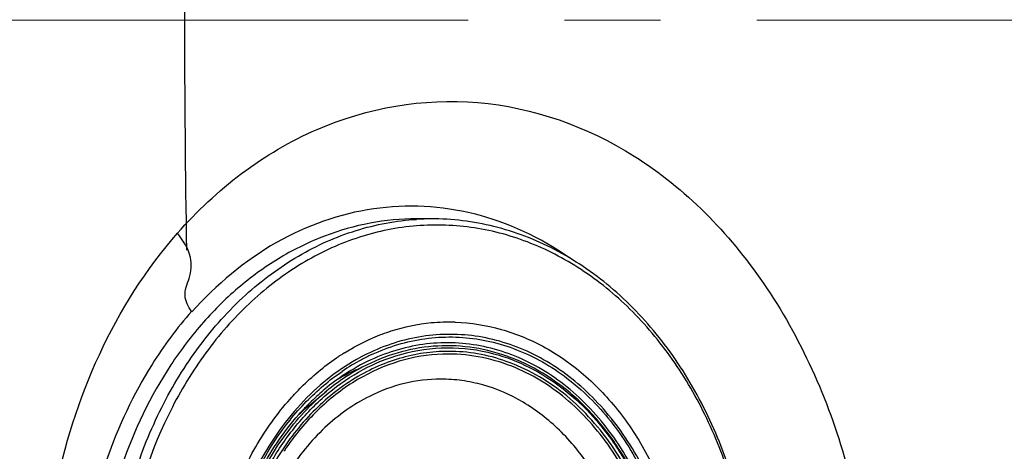
# Model space of a CAD drawing. Units: millimetres. Extents: x 72 to 14364, y -1404 to 2603.
# Drawn here: x 10143 to 10220, y 1401 to 1435 of the extents above; entities that cross this region are included whole.
import ezdxf

# ---------------------------------------------------------------- set-up
doc = ezdxf.new("R2010")
doc.units = ezdxf.units.MM
doc.header["$MEASUREMENT"] = 0
doc.linetypes.add('CENTER', pattern=[2, 1.25, -0.25, 0.25, -0.25])
doc.layers.add('Centerline', color=4, linetype='CENTER', lineweight=15)

msp = doc.modelspace()

# ---------------------------------------------------------------- linework, layer by layer
for p, q in [((10175.332, 1419.226), (10174.126, 1419.226)), ((10167.89, 1408.389), (10167.916, 1408.406)), ((10167.893, 1408.384), (10167.918, 1408.401)), ((10168.01, 1408.469), (10168.033, 1408.485)), ((10168.011, 1408.466), (10168.034, 1408.482)), ((10168.204, 1408.596), (10168.251, 1408.627)), ((10168.205, 1408.594), (10168.252, 1408.623)), ((10169.759, 1408.436), (10169.729, 1408.42)), ((10169.761, 1408.429), (10169.731, 1408.413)), ((10165.745, 1404.678), (10167.105, 1405.798)), ((10164.264, 1405.185), (10164.285, 1405.208)), ((10164.264, 1405.185), (10164.285, 1405.208)), ((10165.786, 1404.596), (10165.805, 1404.615)), ((10165.786, 1404.596), (10165.805, 1404.615))]:
    msp.add_line(p, q)
for centre, radius, start, end in [((11105.447, 1435.065), 949.421, 178.937737, 180.020405), ((11105.447, 1434.389), 949.421, 179.979595, 181.062263), ((10175.333, 1399.595), 19.63, 90.00219, 93.51628), ((10175.332, 1399.414), 19.811, 89.3438, 89.99994), ((10176.733, 1396.058), 15.124, 95.53825, 107.74287), ((10176.676, 1396.452), 14.726, 88.18248, 95.46411), ((10176.998, 1395.257), 15.968, 110.44243, 113.22488), ((10176.889, 1395.55), 15.656, 107.71939, 110.44165), ((10177.863, 1393.655), 17.792, 123.62949, 123.99407), ((10177.82, 1393.72), 17.713, 123.2108, 123.53828), ((10177.788, 1393.77), 17.655, 122.87936, 123.2108), ((10177.708, 1393.894), 17.507, 121.73388, 122.69823), ((10177.259, 1394.357), 15.759, 114.92818, 118.16651), ((10177.658, 1393.637), 16.582, 118.20627, 124.26672), ((10175.383, 1394.047), 14.673, 112.1798, 117.83254), ((10177.913, 1392.821), 17.092, 123.42681, 129.79659), ((10177.817, 1392.812), 16.834, 123.15616, 129.52086), ((10175.634, 1393.569), 15.212, 117.82896, 120.84908), ((10178.612, 1391.986), 18.18, 129.80649, 134.24591), ((10178.587, 1391.87), 18.051, 129.50163, 133.93654), ((10179.448, 1391.148), 19.364, 135.36478, 138.53106), ((10176.381, 1391.764), 16.73, 129.47699, 133.1565), ((10176.523, 1391.592), 16.953, 129.47686, 133.10231), ((10179.017, 1391.567), 18.763, 134.23663, 135.34975), ((10178.966, 1391.472), 18.599, 133.92756, 135.03858), ((10180.88, 1389.757), 20.528, 143.63726, 145.49512), ((10181.177, 1389.552), 20.889, 145.49275, 146.41228)]:
    msp.add_arc(centre, radius, start, end)
for points, knots in [([(10155.489, 1418.12), (10158.47, 1421.516), (10165.658, 1427.081), (10179.065, 1429.428), (10192.037, 1424.766), (10202.144, 1414.352), (10208.441, 1400.207), (10210.866, 1379.765), (10205.736, 1363.667), (10199.118, 1356.215)], [0, 0, 0, 0, 0.118253, 0.228956, 0.34158, 0.464463, 0.598821, 0.7392, 1, 1, 1, 1]), ([(10186.004, 1416.221), (10183.779, 1417.764), (10178.837, 1420.1), (10170.649, 1420.522), (10162.797, 1417.736), (10158.509, 1414.088), (10156.604, 1411.973)], [0, 0, 0, 0, 0.24977, 0.491108, 0.737504, 1, 1, 1, 1]), ([(10174.126, 1419.226), (10172.913, 1419.226), (10170.466, 1418.997), (10166.889, 1417.98), (10163.47, 1416.313), (10160.284, 1414.035), (10157.394, 1411.197), (10153.965, 1406.684), (10150.762, 1399.971), (10148.898, 1391.047), (10149.048, 1383.321), (10150.211, 1377.304), (10152.008, 1371.659), (10154.1, 1367.729), (10155.801, 1365.399)], [0, 0, 0, 0, 0.053448, 0.107586, 0.163024, 0.220224, 0.27947, 0.340852, 0.469263, 0.603371, 0.739277, 0.806651, 0.872879, 1, 1, 1, 1]), ([(10150.274, 1387.226), (10150.274, 1391.234), (10151.154, 1397.243), (10154.074, 1404.527), (10157.009, 1409.336), (10160.611, 1413.361), (10164.762, 1416.454), (10169.314, 1418.492), (10172.534, 1419.091), (10174.129, 1419.189)], [0, 0, 0, 0, 0.275308, 0.408784, 0.537335, 0.66025, 0.777583, 0.89025, 1, 1, 1, 1]), ([(10200.521, 1387.226), (10200.521, 1391.326), (10199.595, 1397.475), (10196.527, 1404.894), (10193.444, 1409.763), (10189.663, 1413.795), (10185.312, 1416.834), (10180.551, 1418.745), (10177.208, 1419.205), (10175.559, 1419.224)], [0, 0, 0, 0, 0.274919, 0.408144, 0.536417, 0.659115, 0.77643, 0.889436, 1, 1, 1, 1]), ([(10178.352, 1418.565), (10176.864, 1418.77), (10173.816, 1418.835), (10169.31, 1417.858), (10165.031, 1415.849), (10161.811, 1413.406), (10159.48, 1411.047), (10157.279, 1408.368), (10153.928, 1402.968), (10152.219, 1397.65), (10151.59, 1393.998)], [0, 0, 0, 0, 0.112414, 0.225786, 0.342265, 0.463445, 0.52616, 0.590296, 0.7226, 1, 1, 1, 1]), ([(10200.382, 1387.226), (10200.382, 1391.023), (10199.579, 1396.715), (10196.918, 1403.669), (10194.233, 1408.308), (10190.927, 1412.257), (10187.101, 1415.382), (10182.878, 1417.571), (10179.859, 1418.357), (10178.352, 1418.565)], [0, 0, 0, 0, 0.274111, 0.407309, 0.535917, 0.659199, 0.777069, 0.890197, 1, 1, 1, 1]), ([(10145.086, 1389.886), (10145.148, 1392.548), (10146.19, 1402.633), (10150.554, 1412.502), (10155.489, 1418.12)], [0, 0, 0, 0, 0.262545, 1, 1, 1, 1]), ([(10156.58, 1412.009), (10156.329, 1412.372), (10155.842, 1413.253), (10156.486, 1414.646), (10156.693, 1416.433), (10155.901, 1417.532), (10155.489, 1418.12)], [0, 0, 0, 0, 0.203383, 0.417278, 0.668752, 1, 1, 1, 1]), ([(10156.58, 1412.009), (10155.438, 1410.725), (10151.154, 1404.929), (10148.762, 1397.823), (10148.085, 1392.399)], [0, 0, 0, 0, 0.239155, 1, 1, 1, 1]), ([(10177.143, 1411.171), (10178.354, 1411.132), (10180.807, 1410.746), (10184.291, 1409.28), (10187.475, 1406.992), (10190.244, 1403.978), (10192.504, 1400.351), (10194.753, 1394.835), (10195.432, 1390.27), (10195.432, 1387.226)], [0, 0, 0, 0, 0.109761, 0.222272, 0.339398, 0.462161, 0.590676, 0.724249, 1, 1, 1, 1]), ([(10168.5, 1408.784), (10168.678, 1408.894), (10169.39, 1409.316), (10170.133, 1409.687), (10170.701, 1409.931)], [0, 0, 0, 0, 0.252538, 1, 1, 1, 1]), ([(10194.736, 1387.226), (10194.736, 1389.102), (10194.381, 1392.821), (10192.804, 1398.09), (10190.272, 1402.733), (10187.427, 1405.901), (10184.831, 1407.83), (10182.785, 1408.947), (10180.645, 1409.734), (10178.444, 1410.18), (10176.215, 1410.275), (10173.994, 1410.019), (10171.817, 1409.416), (10170.432, 1408.796), (10169.759, 1408.436)], [0, 0, 0, 0, 0.142329, 0.281432, 0.41467, 0.540533, 0.600807, 0.659448, 0.71677, 0.773192, 0.829207, 0.885344, 0.94212, 1, 1, 1, 1]), ([(10170.617, 1408.648), (10171.281, 1408.956), (10172.643, 1409.476), (10174.766, 1409.94), (10176.919, 1410.076), (10179.068, 1409.88), (10181.183, 1409.355), (10183.944, 1408.218), (10187.166, 1405.985), (10190.349, 1402.285), (10192.747, 1397.75), (10194.237, 1392.638), (10194.572, 1389.04), (10194.572, 1387.226)], [0, 0, 0, 0, 0.057326, 0.113735, 0.169689, 0.22569, 0.282234, 0.339773, 0.458964, 0.585304, 0.718771, 0.857849, 1, 1, 1, 1]), ([(10194.014, 1387.226), (10194.014, 1389.12), (10193.641, 1392.874), (10191.988, 1398.169), (10189.341, 1402.783), (10186.377, 1405.863), (10183.69, 1407.673), (10181.582, 1408.677), (10179.388, 1409.329), (10177.145, 1409.617), (10174.892, 1409.535), (10172.666, 1409.085), (10170.506, 1408.275), (10169.152, 1407.515), (10168.498, 1407.085)], [0, 0, 0, 0, 0.142591, 0.281697, 0.414515, 0.539573, 0.599395, 0.65762, 0.714634, 0.77093, 0.827065, 0.883613, 0.941108, 1, 1, 1, 1]), ([(10179.677, 1408.967), (10178.751, 1409.186), (10176.85, 1409.433), (10173.976, 1409.199), (10171.176, 1408.367), (10169.439, 1407.446), (10168.61, 1406.905)], [0, 0, 0, 0, 0.24686, 0.493257, 0.743147, 1, 1, 1, 1]), ([(10172.889, 1408.663), (10174.062, 1408.996), (10176.509, 1409.354), (10178.961, 1409.034), (10180.138, 1408.719)], [0, 0, 0, 0, 0.500198, 1, 1, 1, 1]), ([(10169.729, 1408.42), (10168.927, 1407.988), (10167.366, 1406.968), (10164.512, 1404.39), (10162.798, 1401.961), (10161.862, 1400.215)], [0, 0, 0, 0, 0.237587, 0.483382, 1, 1, 1, 1]), ([(10176.614, 1408.9), (10175.967, 1408.9), (10174.665, 1408.805), (10172.743, 1408.378), (10170.872, 1407.673), (10168.453, 1406.361), (10165.68, 1404.052), (10163.93, 1401.717), (10163.163, 1400.444)], [0, 0, 0, 0, 0.117025, 0.235019, 0.354822, 0.477207, 0.731296, 1, 1, 1, 1]), ([(10164.285, 1405.208), (10164.557, 1405.515), (10165.659, 1406.682), (10166.901, 1407.719), (10167.89, 1408.389)], [0, 0, 0, 0, 0.255654, 1, 1, 1, 1]), ([(10176.594, 1408.689), (10175.449, 1408.689), (10173.12, 1408.381), (10169.809, 1407.026), (10166.799, 1404.851), (10165.112, 1402.964), (10164.35, 1401.928)], [0, 0, 0, 0, 0.237114, 0.480117, 0.733601, 1, 1, 1, 1]), ([(10167.244, 1405.638), (10168.085, 1406.336), (10169.871, 1407.555), (10171.875, 1408.376), (10172.889, 1408.663)], [0, 0, 0, 0, 0.509125, 1, 1, 1, 1]), ([(10181.861, 1407.608), (10181.024, 1407.96), (10179.293, 1408.503), (10177.488, 1408.689), (10176.594, 1408.689)], [0, 0, 0, 0, 0.503834, 1, 1, 1, 1]), ([(10181.125, 1408.121), (10180.398, 1408.377), (10178.91, 1408.768), (10177.376, 1408.9), (10176.614, 1408.9)], [0, 0, 0, 0, 0.502778, 1, 1, 1, 1]), ([(10193.867, 1387.226), (10193.867, 1389.754), (10193.204, 1394.727), (10190.715, 1400.4), (10187.852, 1404.115), (10185.391, 1406.357), (10182.656, 1408.028), (10180.674, 1408.732), (10179.677, 1408.967)], [0, 0, 0, 0, 0.272364, 0.533008, 0.656783, 0.775495, 0.889553, 1, 1, 1, 1]), ([(10180.138, 1408.719), (10181.106, 1408.46), (10183.022, 1407.719), (10185.66, 1406.026), (10188.029, 1403.791), (10190.783, 1400.12), (10193.172, 1394.558), (10193.81, 1389.697), (10193.81, 1387.226)], [0, 0, 0, 0, 0.110323, 0.224423, 0.343249, 0.467132, 0.727832, 1, 1, 1, 1]), ([(10193.39, 1390.52), (10193.147, 1392.539), (10192.229, 1396.451), (10189.981, 1400.875), (10187.619, 1403.825), (10185.643, 1405.667), (10183.479, 1407.131), (10181.917, 1407.842), (10181.125, 1408.121)], [0, 0, 0, 0, 0.270944, 0.529786, 0.653425, 0.77278, 0.888098, 1, 1, 1, 1]), ([(10163.126, 1402), (10163.834, 1403.062), (10165.399, 1405.025), (10167.314, 1406.655), (10168.322, 1407.341)], [0, 0, 0, 0, 0.511525, 1, 1, 1, 1]), ([(10193.198, 1390.555), (10192.963, 1392.463), (10192.309, 1395.278), (10190.833, 1398.753), (10189.047, 1401.861), (10186.753, 1404.53), (10184.047, 1406.538), (10182.599, 1407.296), (10181.861, 1407.608)], [0, 0, 0, 0, 0.269801, 0.401037, 0.528782, 0.771799, 0.887628, 1, 1, 1, 1]), ([(10176.015, 1406.734), (10175.063, 1406.734), (10173.133, 1406.501), (10171.312, 1405.824), (10170.442, 1405.389)], [0, 0, 0, 0, 0.494814, 1, 1, 1, 1]), ([(10187.66, 1399.853), (10186.965, 1400.898), (10185.404, 1402.808), (10182.554, 1405.028), (10179.879, 1406.194), (10177.677, 1406.656), (10176.567, 1406.734), (10176.015, 1406.734)], [0, 0, 0, 0, 0.267618, 0.521413, 0.763709, 0.882296, 1, 1, 1, 1]), ([(10170.442, 1405.389), (10169.818, 1405.077), (10168.6, 1404.344), (10166.334, 1402.488), (10163.909, 1399.48), (10161.868, 1395.143), (10161.136, 1391.946), (10160.93, 1390.301)], [0, 0, 0, 0, 0.112998, 0.229444, 0.473222, 0.731398, 1, 1, 1, 1]), ([(10162.871, 1400.424), (10163.461, 1401.425), (10164.771, 1403.301), (10166.386, 1404.926), (10167.244, 1405.638)], [0, 0, 0, 0, 0.510579, 1, 1, 1, 1]), ([(10157.918, 1387.226), (10157.918, 1388.911), (10158.194, 1392.26), (10159.424, 1397.074), (10161.416, 1401.461), (10163.247, 1404.039), (10164.264, 1405.185)], [0, 0, 0, 0, 0.260163, 0.515902, 0.763409, 1, 1, 1, 1]), ([(10160.637, 1396.105), (10161.192, 1397.723), (10162.593, 1400.775), (10164.642, 1403.447), (10165.786, 1404.596)], [0, 0, 0, 0, 0.513336, 1, 1, 1, 1]), ([(10159.83, 1393.854), (10160.291, 1395.755), (10161.589, 1399.371), (10163.714, 1402.585), (10164.938, 1403.971)], [0, 0, 0, 0, 0.514056, 1, 1, 1, 1]), ([(10158.87, 1387.226), (10158.87, 1389.875), (10159.573, 1395.08), (10161.723, 1399.894), (10163.126, 1402)], [0, 0, 0, 0, 0.511454, 1, 1, 1, 1])]:
    msp.add_open_spline(points, degree=3, knots=knots)
at = {"layer": 'Centerline', "ltscale": 30}
msp.add_line((11498.161, 1434.725), (9677.255, 1434.725), dxfattribs=at)

doc.saveas('drawing.dxf')
